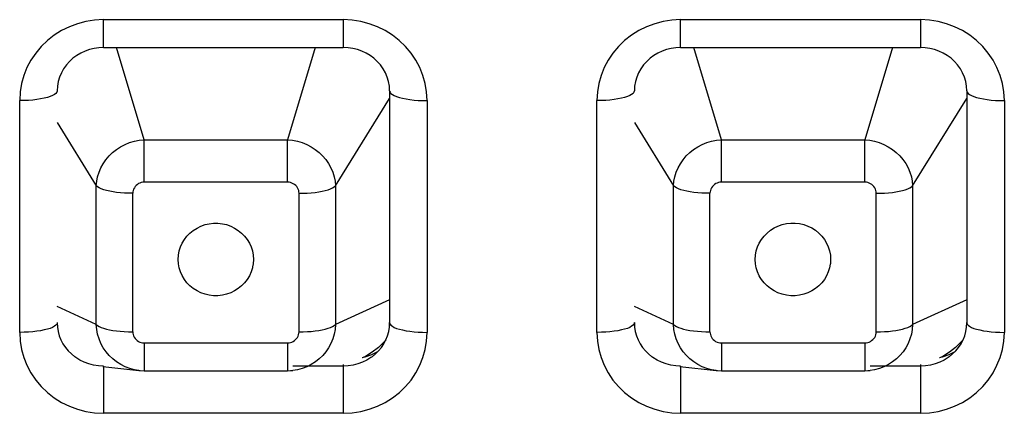
# Model space of a CAD drawing. Units: millimetres. Extents: x 22357 to 26880, y -32780 to -31514.
# Drawn here: x 23475 to 23488, y -31844 to -31838 of the extents above; entities that cross this region are included whole.
import ezdxf

# ---------------------------------------------------------------- set-up
doc = ezdxf.new("R2010")
doc.units = ezdxf.units.MM
doc.layers.add('56081_00_04_BL24', color=7, linetype='Continuous')

msp = doc.modelspace()

# ---------------------------------------------------------------- linework, layer by layer
at = {"layer": '56081_00_04_BL24', "color": 7, "linetype": 'Continuous'}
for p, q in [((23475.549, -31838.323), (23475.44, -31838.363)), ((23475.66, -31838.294), (23475.549, -31838.323)), ((23475.776, -31838.276), (23475.66, -31838.294)), ((23475.895, -31838.269), (23475.776, -31838.276)), ((23475.895, -31838.269), (23479.095, -31838.269)), ((23475.895, -31838.64), (23475.895, -31838.269)), ((23479.095, -31838.269), (23479.095, -31838.64)), ((23479.214, -31838.276), (23479.095, -31838.269)), ((23479.33, -31838.294), (23479.214, -31838.276)), ((23479.441, -31838.323), (23479.33, -31838.294)), ((23479.55, -31838.363), (23479.441, -31838.323)), ((23483.249, -31838.323), (23483.14, -31838.363)), ((23483.36, -31838.294), (23483.249, -31838.323)), ((23483.476, -31838.276), (23483.36, -31838.294)), ((23483.595, -31838.269), (23483.476, -31838.276)), ((23483.595, -31838.269), (23486.795, -31838.269)), ((23483.595, -31838.64), (23483.595, -31838.269)), ((23486.795, -31838.269), (23486.795, -31838.64)), ((23486.914, -31838.276), (23486.795, -31838.269)), ((23487.03, -31838.294), (23486.914, -31838.276)), ((23487.141, -31838.323), (23487.03, -31838.294)), ((23487.25, -31838.363), (23487.141, -31838.323)), ((23475.335, -31838.415), (23475.238, -31838.476)), ((23475.44, -31838.363), (23475.335, -31838.415)), ((23479.655, -31838.415), (23479.55, -31838.363)), ((23479.752, -31838.476), (23479.655, -31838.415)), ((23483.035, -31838.415), (23482.938, -31838.476)), ((23483.14, -31838.363), (23483.035, -31838.415)), ((23487.355, -31838.415), (23487.25, -31838.363)), ((23487.452, -31838.476), (23487.355, -31838.415)), ((23475.148, -31838.547), (23475.065, -31838.627)), ((23475.238, -31838.476), (23475.148, -31838.547)), ((23479.842, -31838.547), (23479.752, -31838.476)), ((23479.925, -31838.627), (23479.842, -31838.547)), ((23482.848, -31838.547), (23482.765, -31838.627)), ((23482.938, -31838.476), (23482.848, -31838.547)), ((23487.542, -31838.547), (23487.452, -31838.476)), ((23487.625, -31838.627), (23487.542, -31838.547)), ((23474.991, -31838.714), (23474.928, -31838.808)), ((23475.065, -31838.627), (23474.991, -31838.714)), ((23475.592, -31838.715), (23475.538, -31838.747)), ((23475.649, -31838.688), (23475.592, -31838.715)), ((23475.708, -31838.667), (23475.649, -31838.688)), ((23475.77, -31838.652), (23475.708, -31838.667)), ((23475.832, -31838.643), (23475.77, -31838.652)), ((23475.895, -31838.64), (23475.832, -31838.643)), ((23475.895, -31838.64), (23479.095, -31838.64)), ((23476.438, -31839.87), (23476.069, -31838.64)), ((23478.721, -31838.64), (23478.352, -31839.87)), ((23479.158, -31838.643), (23479.095, -31838.64)), ((23479.221, -31838.652), (23479.158, -31838.643)), ((23479.282, -31838.667), (23479.221, -31838.652)), ((23479.341, -31838.688), (23479.282, -31838.667)), ((23479.398, -31838.715), (23479.341, -31838.688)), ((23479.452, -31838.747), (23479.398, -31838.715)), ((23479.999, -31838.714), (23479.925, -31838.627)), ((23480.062, -31838.808), (23479.999, -31838.714)), ((23482.691, -31838.714), (23482.628, -31838.808)), ((23482.765, -31838.627), (23482.691, -31838.714)), ((23483.292, -31838.715), (23483.238, -31838.747)), ((23483.349, -31838.688), (23483.292, -31838.715)), ((23483.408, -31838.667), (23483.349, -31838.688)), ((23483.47, -31838.652), (23483.408, -31838.667)), ((23483.532, -31838.643), (23483.47, -31838.652)), ((23483.595, -31838.64), (23483.532, -31838.643)), ((23483.595, -31838.64), (23486.795, -31838.64)), ((23484.138, -31839.87), (23483.769, -31838.64)), ((23486.421, -31838.64), (23486.052, -31839.87)), ((23486.858, -31838.643), (23486.795, -31838.64)), ((23486.921, -31838.652), (23486.858, -31838.643)), ((23486.982, -31838.667), (23486.921, -31838.652)), ((23487.041, -31838.688), (23486.982, -31838.667)), ((23487.098, -31838.715), (23487.041, -31838.688)), ((23487.152, -31838.747), (23487.098, -31838.715)), ((23487.699, -31838.714), (23487.625, -31838.627)), ((23487.762, -31838.808), (23487.699, -31838.714)), ((23474.928, -31838.808), (23474.875, -31838.909)), ((23475.442, -31838.826), (23475.4, -31838.873)), ((23475.488, -31838.784), (23475.442, -31838.826)), ((23475.538, -31838.747), (23475.488, -31838.784)), ((23479.502, -31838.784), (23479.452, -31838.747)), ((23479.548, -31838.826), (23479.502, -31838.784)), ((23479.59, -31838.873), (23479.548, -31838.826)), ((23480.115, -31838.909), (23480.062, -31838.808)), ((23482.628, -31838.808), (23482.575, -31838.909)), ((23483.142, -31838.826), (23483.1, -31838.873)), ((23483.188, -31838.784), (23483.142, -31838.826)), ((23483.238, -31838.747), (23483.188, -31838.784)), ((23487.202, -31838.784), (23487.152, -31838.747)), ((23487.248, -31838.826), (23487.202, -31838.784)), ((23487.29, -31838.873), (23487.248, -31838.826)), ((23487.815, -31838.909), (23487.762, -31838.808)), ((23474.875, -31838.909), (23474.833, -31839.014)), ((23475.334, -31838.978), (23475.31, -31839.036)), ((23475.364, -31838.924), (23475.334, -31838.978)), ((23475.4, -31838.873), (23475.364, -31838.924)), ((23479.626, -31838.924), (23479.59, -31838.873)), ((23479.656, -31838.978), (23479.626, -31838.924)), ((23479.681, -31839.036), (23479.656, -31838.978)), ((23480.157, -31839.014), (23480.115, -31838.909)), ((23482.575, -31838.909), (23482.533, -31839.014)), ((23483.034, -31838.978), (23483.01, -31839.036)), ((23483.064, -31838.924), (23483.034, -31838.978)), ((23483.1, -31838.873), (23483.064, -31838.924)), ((23487.326, -31838.924), (23487.29, -31838.873)), ((23487.356, -31838.978), (23487.326, -31838.924)), ((23487.381, -31839.036), (23487.356, -31838.978)), ((23487.857, -31839.014), (23487.815, -31838.909)), ((23474.803, -31839.122), (23474.784, -31839.233)), ((23474.833, -31839.014), (23474.803, -31839.122)), ((23475.292, -31839.095), (23475.281, -31839.157)), ((23475.31, -31839.036), (23475.292, -31839.095)), ((23479.698, -31839.095), (23479.681, -31839.036)), ((23479.709, -31839.157), (23479.698, -31839.095)), ((23480.187, -31839.122), (23480.157, -31839.014)), ((23480.206, -31839.233), (23480.187, -31839.122)), ((23482.503, -31839.122), (23482.484, -31839.233)), ((23482.533, -31839.014), (23482.503, -31839.122)), ((23482.992, -31839.095), (23482.981, -31839.157)), ((23483.01, -31839.036), (23482.992, -31839.095)), ((23487.398, -31839.095), (23487.381, -31839.036)), ((23487.409, -31839.157), (23487.398, -31839.095)), ((23487.887, -31839.122), (23487.857, -31839.014)), ((23487.906, -31839.233), (23487.887, -31839.122)), ((23474.784, -31839.233), (23474.778, -31839.349)), ((23475.26, -31839.253), (23475.241, -31839.268)), ((23475.272, -31839.238), (23475.26, -31839.253)), ((23475.277, -31839.223), (23475.272, -31839.238)), ((23475.278, -31839.219), (23475.277, -31839.223)), ((23475.281, -31839.157), (23475.278, -31839.219)), ((23479.713, -31839.219), (23479.709, -31839.157)), ((23479.713, -31839.219), (23479.713, -31842.31)), ((23479.713, -31839.219), (23479.713, -31839.223)), ((23479.713, -31839.223), (23479.718, -31839.238)), ((23479.718, -31839.238), (23479.73, -31839.253)), ((23479.73, -31839.253), (23479.749, -31839.268)), ((23480.213, -31839.349), (23480.206, -31839.233)), ((23482.484, -31839.233), (23482.478, -31839.349)), ((23482.96, -31839.253), (23482.941, -31839.268)), ((23482.972, -31839.238), (23482.96, -31839.253)), ((23482.977, -31839.223), (23482.972, -31839.238)), ((23482.978, -31839.219), (23482.977, -31839.223)), ((23482.981, -31839.157), (23482.978, -31839.219)), ((23487.413, -31839.219), (23487.409, -31839.157)), ((23487.413, -31839.219), (23487.413, -31842.31)), ((23487.413, -31839.219), (23487.413, -31839.223)), ((23487.413, -31839.223), (23487.418, -31839.238)), ((23487.418, -31839.238), (23487.43, -31839.253)), ((23487.43, -31839.253), (23487.449, -31839.268)), ((23487.913, -31839.349), (23487.906, -31839.233)), ((23474.837, -31839.348), (23474.778, -31839.349)), ((23474.778, -31842.44), (23474.778, -31839.349)), ((23474.895, -31839.345), (23474.837, -31839.348)), ((23474.952, -31839.341), (23474.895, -31839.345)), ((23475.006, -31839.334), (23474.952, -31839.341)), ((23475.057, -31839.327), (23475.006, -31839.334)), ((23475.104, -31839.317), (23475.057, -31839.327)), ((23475.147, -31839.307), (23475.104, -31839.317)), ((23475.184, -31839.295), (23475.147, -31839.307)), ((23475.216, -31839.282), (23475.184, -31839.295)), ((23475.241, -31839.268), (23475.216, -31839.282)), ((23478.99, -31840.486), (23479.713, -31839.319)), ((23479.749, -31839.268), (23479.774, -31839.282)), ((23479.774, -31839.282), (23479.806, -31839.295)), ((23479.806, -31839.295), (23479.843, -31839.307)), ((23479.843, -31839.307), (23479.886, -31839.317)), ((23479.886, -31839.317), (23479.933, -31839.327)), ((23479.933, -31839.327), (23479.984, -31839.334)), ((23479.984, -31839.334), (23480.038, -31839.341)), ((23480.038, -31839.341), (23480.095, -31839.345)), ((23480.095, -31839.345), (23480.153, -31839.348)), ((23480.153, -31839.348), (23480.213, -31839.349)), ((23480.213, -31839.349), (23480.213, -31842.44)), ((23482.537, -31839.348), (23482.478, -31839.349)), ((23482.478, -31842.44), (23482.478, -31839.349)), ((23482.595, -31839.345), (23482.537, -31839.348)), ((23482.652, -31839.341), (23482.595, -31839.345)), ((23482.706, -31839.334), (23482.652, -31839.341)), ((23482.757, -31839.327), (23482.706, -31839.334)), ((23482.804, -31839.317), (23482.757, -31839.327)), ((23482.847, -31839.307), (23482.804, -31839.317)), ((23482.884, -31839.295), (23482.847, -31839.307)), ((23482.916, -31839.282), (23482.884, -31839.295)), ((23482.941, -31839.268), (23482.916, -31839.282)), ((23486.69, -31840.486), (23487.413, -31839.319)), ((23487.449, -31839.268), (23487.474, -31839.282)), ((23487.474, -31839.282), (23487.506, -31839.295)), ((23487.506, -31839.295), (23487.543, -31839.307)), ((23487.543, -31839.307), (23487.586, -31839.317)), ((23487.586, -31839.317), (23487.633, -31839.327)), ((23487.633, -31839.327), (23487.684, -31839.334)), ((23487.684, -31839.334), (23487.738, -31839.341)), ((23487.738, -31839.341), (23487.795, -31839.345)), ((23487.795, -31839.345), (23487.853, -31839.348)), ((23487.853, -31839.348), (23487.913, -31839.349)), ((23487.913, -31839.349), (23487.913, -31842.44)), ((23475.278, -31839.642), (23475.8, -31840.486)), ((23482.978, -31839.642), (23483.5, -31840.486)), ((23476.183, -31839.934), (23476.244, -31839.909)), ((23476.244, -31839.909), (23476.308, -31839.89)), ((23476.308, -31839.89), (23476.373, -31839.877)), ((23476.373, -31839.877), (23476.438, -31839.87)), ((23476.438, -31839.87), (23478.352, -31839.87)), ((23476.438, -31840.437), (23476.438, -31839.87)), ((23478.352, -31840.437), (23478.352, -31839.87)), ((23478.352, -31839.87), (23478.417, -31839.877)), ((23478.417, -31839.877), (23478.482, -31839.89)), ((23478.482, -31839.89), (23478.545, -31839.909)), ((23478.545, -31839.909), (23478.607, -31839.934)), ((23483.883, -31839.934), (23483.944, -31839.909)), ((23483.944, -31839.909), (23484.008, -31839.89)), ((23484.008, -31839.89), (23484.073, -31839.877)), ((23484.073, -31839.877), (23484.138, -31839.87)), ((23484.138, -31839.87), (23486.052, -31839.87)), ((23484.138, -31840.437), (23484.138, -31839.87)), ((23486.052, -31840.437), (23486.052, -31839.87)), ((23486.052, -31839.87), (23486.117, -31839.877)), ((23486.117, -31839.877), (23486.182, -31839.89)), ((23486.182, -31839.89), (23486.245, -31839.909)), ((23486.245, -31839.909), (23486.307, -31839.934)), ((23476.017, -31840.042), (23476.068, -31840.001)), ((23476.068, -31840.001), (23476.124, -31839.965)), ((23476.124, -31839.965), (23476.183, -31839.934)), ((23478.607, -31839.934), (23478.665, -31839.964)), ((23478.665, -31839.964), (23478.721, -31840)), ((23478.721, -31840), (23478.772, -31840.041)), ((23478.772, -31840.041), (23478.819, -31840.087)), ((23483.717, -31840.042), (23483.768, -31840.001)), ((23483.768, -31840.001), (23483.824, -31839.965)), ((23483.824, -31839.965), (23483.883, -31839.934)), ((23486.307, -31839.934), (23486.365, -31839.964)), ((23486.365, -31839.964), (23486.421, -31840)), ((23486.421, -31840), (23486.472, -31840.041)), ((23486.472, -31840.041), (23486.519, -31840.087)), ((23475.891, -31840.19), (23475.928, -31840.137)), ((23475.928, -31840.137), (23475.97, -31840.087)), ((23475.97, -31840.087), (23476.017, -31840.042)), ((23478.819, -31840.087), (23478.861, -31840.136)), ((23478.861, -31840.136), (23478.898, -31840.189)), ((23483.591, -31840.19), (23483.628, -31840.137)), ((23483.628, -31840.137), (23483.67, -31840.087)), ((23483.67, -31840.087), (23483.717, -31840.042)), ((23486.519, -31840.087), (23486.561, -31840.136)), ((23486.561, -31840.136), (23486.598, -31840.189)), ((23475.817, -31840.364), (23475.836, -31840.304)), ((23475.836, -31840.304), (23475.86, -31840.246)), ((23475.86, -31840.246), (23475.891, -31840.19)), ((23478.898, -31840.189), (23478.929, -31840.245)), ((23478.929, -31840.245), (23478.954, -31840.303)), ((23478.954, -31840.303), (23478.973, -31840.364)), ((23483.517, -31840.364), (23483.536, -31840.304)), ((23483.536, -31840.304), (23483.56, -31840.246)), ((23483.56, -31840.246), (23483.591, -31840.19)), ((23486.598, -31840.189), (23486.629, -31840.245)), ((23486.629, -31840.245), (23486.654, -31840.303)), ((23486.654, -31840.303), (23486.673, -31840.364)), ((23475.8, -31840.486), (23475.806, -31840.425)), ((23475.806, -31840.425), (23475.817, -31840.364)), ((23478.973, -31840.364), (23478.985, -31840.425)), ((23478.985, -31840.425), (23478.99, -31840.486)), ((23483.5, -31840.486), (23483.506, -31840.425)), ((23483.506, -31840.425), (23483.517, -31840.364)), ((23486.673, -31840.364), (23486.685, -31840.425)), ((23486.685, -31840.425), (23486.69, -31840.486)), ((23475.8, -31842.335), (23475.8, -31840.486)), ((23475.817, -31840.5), (23475.8, -31840.486)), ((23475.839, -31840.513), (23475.817, -31840.5)), ((23475.866, -31840.526), (23475.839, -31840.513)), ((23475.899, -31840.537), (23475.866, -31840.526)), ((23475.936, -31840.548), (23475.899, -31840.537)), ((23475.978, -31840.557), (23475.936, -31840.548)), ((23476.023, -31840.565), (23475.978, -31840.557)), ((23476.071, -31840.572), (23476.023, -31840.565)), ((23476.287, -31840.565), (23476.285, -31840.584)), ((23476.291, -31840.546), (23476.287, -31840.565)), ((23476.297, -31840.528), (23476.291, -31840.546)), ((23476.307, -31840.511), (23476.297, -31840.528)), ((23476.318, -31840.494), (23476.307, -31840.511)), ((23476.332, -31840.48), (23476.318, -31840.494)), ((23476.347, -31840.467), (23476.332, -31840.48)), ((23476.364, -31840.456), (23476.347, -31840.467)), ((23476.382, -31840.448), (23476.364, -31840.456)), ((23476.4, -31840.442), (23476.382, -31840.448)), ((23476.419, -31840.438), (23476.4, -31840.442)), ((23476.438, -31840.437), (23476.419, -31840.438)), ((23478.352, -31840.437), (23476.438, -31840.437)), ((23478.372, -31840.438), (23478.352, -31840.437)), ((23478.391, -31840.442), (23478.372, -31840.438)), ((23478.41, -31840.448), (23478.391, -31840.442)), ((23478.428, -31840.457), (23478.41, -31840.448)), ((23478.445, -31840.468), (23478.428, -31840.457)), ((23478.46, -31840.481), (23478.445, -31840.468)), ((23478.473, -31840.496), (23478.46, -31840.481)), ((23478.485, -31840.513), (23478.473, -31840.496)), ((23478.493, -31840.53), (23478.485, -31840.513)), ((23478.5, -31840.548), (23478.493, -31840.53)), ((23478.503, -31840.566), (23478.5, -31840.548)), ((23478.505, -31840.584), (23478.503, -31840.566)), ((23478.719, -31840.572), (23478.767, -31840.565)), ((23478.767, -31840.565), (23478.812, -31840.557)), ((23478.812, -31840.557), (23478.854, -31840.548)), ((23478.854, -31840.548), (23478.891, -31840.537)), ((23478.891, -31840.537), (23478.924, -31840.525)), ((23478.924, -31840.525), (23478.951, -31840.513)), ((23478.951, -31840.513), (23478.973, -31840.5)), ((23478.973, -31840.5), (23478.99, -31840.486)), ((23478.99, -31840.486), (23478.99, -31842.335)), ((23483.5, -31842.335), (23483.5, -31840.486)), ((23483.517, -31840.5), (23483.5, -31840.486)), ((23483.539, -31840.513), (23483.517, -31840.5)), ((23483.566, -31840.526), (23483.539, -31840.513)), ((23483.599, -31840.537), (23483.566, -31840.526)), ((23483.636, -31840.548), (23483.599, -31840.537)), ((23483.678, -31840.557), (23483.636, -31840.548)), ((23483.723, -31840.565), (23483.678, -31840.557)), ((23483.771, -31840.572), (23483.723, -31840.565)), ((23483.987, -31840.565), (23483.985, -31840.584)), ((23483.991, -31840.546), (23483.987, -31840.565)), ((23483.997, -31840.528), (23483.991, -31840.546)), ((23484.007, -31840.511), (23483.997, -31840.528)), ((23484.018, -31840.494), (23484.007, -31840.511)), ((23484.032, -31840.48), (23484.018, -31840.494)), ((23484.047, -31840.467), (23484.032, -31840.48)), ((23484.064, -31840.456), (23484.047, -31840.467)), ((23484.082, -31840.448), (23484.064, -31840.456)), ((23484.1, -31840.442), (23484.082, -31840.448)), ((23484.119, -31840.438), (23484.1, -31840.442)), ((23484.138, -31840.437), (23484.119, -31840.438)), ((23486.052, -31840.437), (23484.138, -31840.437)), ((23486.072, -31840.438), (23486.052, -31840.437)), ((23486.091, -31840.442), (23486.072, -31840.438)), ((23486.11, -31840.448), (23486.091, -31840.442)), ((23486.128, -31840.457), (23486.11, -31840.448)), ((23486.145, -31840.468), (23486.128, -31840.457)), ((23486.16, -31840.481), (23486.145, -31840.468)), ((23486.173, -31840.496), (23486.16, -31840.481)), ((23486.185, -31840.513), (23486.173, -31840.496)), ((23486.193, -31840.53), (23486.185, -31840.513)), ((23486.2, -31840.548), (23486.193, -31840.53)), ((23486.203, -31840.566), (23486.2, -31840.548)), ((23486.205, -31840.584), (23486.203, -31840.566)), ((23486.419, -31840.572), (23486.467, -31840.565)), ((23486.467, -31840.565), (23486.512, -31840.557)), ((23486.512, -31840.557), (23486.554, -31840.548)), ((23486.554, -31840.548), (23486.591, -31840.537)), ((23486.591, -31840.537), (23486.624, -31840.525)), ((23486.624, -31840.525), (23486.651, -31840.513)), ((23486.651, -31840.513), (23486.673, -31840.5)), ((23486.673, -31840.5), (23486.69, -31840.486)), ((23486.69, -31840.486), (23486.69, -31842.335)), ((23476.122, -31840.577), (23476.071, -31840.572)), ((23476.176, -31840.581), (23476.122, -31840.577)), ((23476.23, -31840.584), (23476.176, -31840.581)), ((23476.285, -31840.584), (23476.23, -31840.584)), ((23476.285, -31842.433), (23476.285, -31840.584)), ((23478.505, -31842.433), (23478.505, -31840.584)), ((23478.505, -31840.584), (23478.56, -31840.584)), ((23478.56, -31840.584), (23478.614, -31840.581)), ((23478.614, -31840.581), (23478.667, -31840.577)), ((23478.667, -31840.577), (23478.719, -31840.572)), ((23483.822, -31840.577), (23483.771, -31840.572)), ((23483.876, -31840.581), (23483.822, -31840.577)), ((23483.93, -31840.584), (23483.876, -31840.581)), ((23483.985, -31840.584), (23483.93, -31840.584)), ((23483.985, -31842.433), (23483.985, -31840.584)), ((23486.205, -31842.433), (23486.205, -31840.584)), ((23486.205, -31840.584), (23486.26, -31840.584)), ((23486.26, -31840.584), (23486.314, -31840.581)), ((23486.314, -31840.581), (23486.367, -31840.577)), ((23486.367, -31840.577), (23486.419, -31840.572)), ((23477.049, -31841.115), (23477.094, -31841.079)), ((23477.094, -31841.079), (23477.143, -31841.048)), ((23477.143, -31841.048), (23477.194, -31841.023)), ((23477.194, -31841.023), (23477.25, -31841.003)), ((23477.25, -31841.003), (23477.306, -31840.99)), ((23477.306, -31840.99), (23477.364, -31840.984)), ((23477.364, -31840.984), (23477.423, -31840.984)), ((23477.423, -31840.984), (23477.481, -31840.99)), ((23477.481, -31840.99), (23477.537, -31841.003)), ((23477.537, -31841.003), (23477.593, -31841.023)), ((23477.593, -31841.023), (23477.644, -31841.048)), ((23477.644, -31841.048), (23477.693, -31841.079)), ((23477.693, -31841.079), (23477.738, -31841.115)), ((23484.747, -31841.115), (23484.792, -31841.078)), ((23484.792, -31841.078), (23484.841, -31841.047)), ((23484.841, -31841.047), (23484.893, -31841.022)), ((23484.893, -31841.022), (23484.949, -31841.002)), ((23484.949, -31841.002), (23485.005, -31840.989)), ((23485.005, -31840.989), (23485.063, -31840.983)), ((23485.063, -31840.983), (23485.122, -31840.983)), ((23485.122, -31840.983), (23485.18, -31840.989)), ((23485.18, -31840.989), (23485.237, -31841.002)), ((23485.237, -31841.002), (23485.292, -31841.022)), ((23485.292, -31841.022), (23485.344, -31841.047)), ((23485.344, -31841.047), (23485.393, -31841.078)), ((23485.393, -31841.078), (23485.438, -31841.115)), ((23476.945, -31841.25), (23476.974, -31841.201)), ((23476.974, -31841.201), (23477.009, -31841.156)), ((23477.009, -31841.156), (23477.049, -31841.115)), ((23477.738, -31841.115), (23477.778, -31841.156)), ((23477.778, -31841.156), (23477.813, -31841.201)), ((23477.813, -31841.201), (23477.842, -31841.25)), ((23484.643, -31841.25), (23484.673, -31841.201)), ((23484.673, -31841.201), (23484.707, -31841.155)), ((23484.707, -31841.155), (23484.747, -31841.115)), ((23485.438, -31841.115), (23485.478, -31841.155)), ((23485.478, -31841.155), (23485.513, -31841.2)), ((23485.513, -31841.2), (23485.542, -31841.25)), ((23476.895, -31841.41), (23476.906, -31841.354)), ((23476.906, -31841.354), (23476.922, -31841.301)), ((23476.922, -31841.301), (23476.945, -31841.25)), ((23477.842, -31841.25), (23477.865, -31841.301)), ((23477.865, -31841.301), (23477.882, -31841.354)), ((23477.882, -31841.354), (23477.892, -31841.41)), ((23484.594, -31841.41), (23484.604, -31841.354)), ((23484.604, -31841.354), (23484.62, -31841.301)), ((23484.62, -31841.301), (23484.643, -31841.25)), ((23485.542, -31841.25), (23485.565, -31841.301)), ((23485.565, -31841.301), (23485.582, -31841.354)), ((23485.582, -31841.354), (23485.592, -31841.41)), ((23476.892, -31841.467), (23476.895, -31841.41)), ((23476.895, -31841.525), (23476.892, -31841.467)), ((23477.892, -31841.41), (23477.895, -31841.467)), ((23477.895, -31841.467), (23477.892, -31841.525)), ((23484.59, -31841.467), (23484.594, -31841.41)), ((23484.594, -31841.525), (23484.59, -31841.467)), ((23485.592, -31841.41), (23485.596, -31841.467)), ((23485.596, -31841.467), (23485.592, -31841.525)), ((23476.906, -31841.58), (23476.895, -31841.525)), ((23476.922, -31841.633), (23476.906, -31841.58)), ((23477.882, -31841.58), (23477.865, -31841.633)), ((23477.885, -31841.564), (23477.882, -31841.58)), ((23477.892, -31841.525), (23477.885, -31841.564)), ((23484.604, -31841.58), (23484.594, -31841.525)), ((23484.62, -31841.633), (23484.604, -31841.58)), ((23485.582, -31841.58), (23485.565, -31841.633)), ((23485.591, -31841.532), (23485.582, -31841.58)), ((23485.592, -31841.525), (23485.591, -31841.532)), ((23476.944, -31841.682), (23476.922, -31841.633)), ((23476.974, -31841.733), (23476.944, -31841.682)), ((23477.009, -31841.778), (23476.974, -31841.733)), ((23477.813, -31841.733), (23477.778, -31841.778)), ((23477.842, -31841.684), (23477.813, -31841.733)), ((23477.865, -31841.633), (23477.842, -31841.684)), ((23484.643, -31841.684), (23484.62, -31841.633)), ((23484.657, -31841.708), (23484.643, -31841.684)), ((23484.673, -31841.734), (23484.657, -31841.708)), ((23484.707, -31841.779), (23484.673, -31841.734)), ((23485.513, -31841.734), (23485.478, -31841.779)), ((23485.542, -31841.684), (23485.513, -31841.734)), ((23485.565, -31841.633), (23485.542, -31841.684)), ((23477.049, -31841.819), (23477.009, -31841.778)), ((23477.094, -31841.856), (23477.049, -31841.819)), ((23477.143, -31841.887), (23477.094, -31841.856)), ((23477.693, -31841.856), (23477.644, -31841.887)), ((23477.738, -31841.819), (23477.693, -31841.856)), ((23477.778, -31841.778), (23477.738, -31841.819)), ((23484.747, -31841.82), (23484.707, -31841.779)), ((23484.792, -31841.856), (23484.747, -31841.82)), ((23484.841, -31841.887), (23484.792, -31841.856)), ((23485.393, -31841.856), (23485.344, -31841.887)), ((23485.438, -31841.82), (23485.393, -31841.856)), ((23485.478, -31841.779), (23485.438, -31841.82)), ((23477.194, -31841.912), (23477.143, -31841.887)), ((23477.25, -31841.931), (23477.194, -31841.912)), ((23477.306, -31841.944), (23477.25, -31841.931)), ((23477.364, -31841.951), (23477.306, -31841.944)), ((23477.423, -31841.951), (23477.364, -31841.951)), ((23477.481, -31841.944), (23477.423, -31841.951)), ((23477.537, -31841.931), (23477.481, -31841.944)), ((23477.593, -31841.912), (23477.537, -31841.931)), ((23477.644, -31841.887), (23477.593, -31841.912)), ((23479.713, -31842.005), (23478.99, -31842.335)), ((23484.893, -31841.912), (23484.841, -31841.887)), ((23484.949, -31841.932), (23484.893, -31841.912)), ((23485.005, -31841.945), (23484.949, -31841.932)), ((23485.063, -31841.951), (23485.005, -31841.945)), ((23485.122, -31841.951), (23485.063, -31841.951)), ((23485.18, -31841.945), (23485.122, -31841.951)), ((23485.237, -31841.932), (23485.18, -31841.945)), ((23485.292, -31841.912), (23485.237, -31841.932)), ((23485.344, -31841.887), (23485.292, -31841.912)), ((23487.413, -31842.005), (23486.69, -31842.335)), ((23475.8, -31842.335), (23475.278, -31842.096)), ((23483.5, -31842.335), (23482.978, -31842.096)), ((23475.147, -31842.398), (23475.104, -31842.408)), ((23475.184, -31842.386), (23475.147, -31842.398)), ((23475.216, -31842.373), (23475.184, -31842.386)), ((23475.241, -31842.359), (23475.216, -31842.373)), ((23475.26, -31842.344), (23475.241, -31842.359)), ((23475.272, -31842.329), (23475.26, -31842.344)), ((23475.277, -31842.314), (23475.272, -31842.329)), ((23475.278, -31842.31), (23475.277, -31842.314)), ((23475.278, -31842.31), (23475.281, -31842.37)), ((23475.281, -31842.37), (23475.29, -31842.428)), ((23475.8, -31842.335), (23475.817, -31842.348)), ((23475.806, -31842.4), (23475.8, -31842.335)), ((23475.817, -31842.464), (23475.806, -31842.4)), ((23475.817, -31842.348), (23475.838, -31842.361)), ((23475.838, -31842.361), (23475.865, -31842.374)), ((23475.865, -31842.374), (23475.897, -31842.385)), ((23475.897, -31842.385), (23475.934, -31842.395)), ((23475.934, -31842.395), (23475.974, -31842.405)), ((23475.974, -31842.405), (23476.019, -31842.413)), ((23478.767, -31842.413), (23478.812, -31842.405)), ((23478.812, -31842.405), (23478.854, -31842.396)), ((23478.854, -31842.396), (23478.891, -31842.385)), ((23478.891, -31842.385), (23478.924, -31842.374)), ((23478.924, -31842.374), (23478.951, -31842.362)), ((23478.951, -31842.362), (23478.973, -31842.348)), ((23478.973, -31842.348), (23478.99, -31842.335)), ((23478.985, -31842.4), (23478.973, -31842.464)), ((23478.99, -31842.335), (23478.985, -31842.4)), ((23479.7, -31842.428), (23479.709, -31842.37)), ((23479.709, -31842.37), (23479.713, -31842.31)), ((23479.713, -31842.31), (23479.713, -31842.314)), ((23479.713, -31842.314), (23479.718, -31842.329)), ((23479.718, -31842.329), (23479.73, -31842.344)), ((23479.73, -31842.344), (23479.749, -31842.359)), ((23479.749, -31842.359), (23479.774, -31842.373)), ((23479.774, -31842.373), (23479.806, -31842.386)), ((23479.806, -31842.386), (23479.843, -31842.398)), ((23479.843, -31842.398), (23479.886, -31842.408)), ((23482.847, -31842.398), (23482.804, -31842.408)), ((23482.884, -31842.386), (23482.847, -31842.398)), ((23482.916, -31842.373), (23482.884, -31842.386)), ((23482.941, -31842.359), (23482.916, -31842.373)), ((23482.96, -31842.344), (23482.941, -31842.359)), ((23482.972, -31842.329), (23482.96, -31842.344)), ((23482.977, -31842.314), (23482.972, -31842.329)), ((23482.978, -31842.31), (23482.977, -31842.314)), ((23482.978, -31842.31), (23482.981, -31842.37)), ((23482.981, -31842.37), (23482.99, -31842.428)), ((23483.5, -31842.335), (23483.517, -31842.348)), ((23483.506, -31842.4), (23483.5, -31842.335)), ((23483.517, -31842.464), (23483.506, -31842.4)), ((23483.517, -31842.348), (23483.538, -31842.361)), ((23483.538, -31842.361), (23483.565, -31842.374)), ((23483.565, -31842.374), (23483.597, -31842.385)), ((23483.597, -31842.385), (23483.634, -31842.395)), ((23483.634, -31842.395), (23483.674, -31842.405)), ((23483.674, -31842.405), (23483.719, -31842.413)), ((23486.467, -31842.413), (23486.512, -31842.405)), ((23486.512, -31842.405), (23486.554, -31842.396)), ((23486.554, -31842.396), (23486.591, -31842.385)), ((23486.591, -31842.385), (23486.624, -31842.374)), ((23486.624, -31842.374), (23486.651, -31842.362)), ((23486.651, -31842.362), (23486.673, -31842.348)), ((23486.673, -31842.348), (23486.69, -31842.335)), ((23486.685, -31842.4), (23486.673, -31842.464)), ((23486.69, -31842.335), (23486.685, -31842.4)), ((23487.4, -31842.428), (23487.409, -31842.37)), ((23487.409, -31842.37), (23487.413, -31842.31)), ((23487.413, -31842.31), (23487.413, -31842.314)), ((23487.413, -31842.314), (23487.418, -31842.329)), ((23487.418, -31842.329), (23487.43, -31842.344)), ((23487.43, -31842.344), (23487.449, -31842.359)), ((23487.449, -31842.359), (23487.474, -31842.373)), ((23487.474, -31842.373), (23487.506, -31842.386)), ((23487.506, -31842.386), (23487.543, -31842.398)), ((23487.543, -31842.398), (23487.586, -31842.408)), ((23474.837, -31842.439), (23474.778, -31842.44)), ((23474.778, -31842.44), (23474.784, -31842.555)), ((23474.895, -31842.436), (23474.837, -31842.439)), ((23474.952, -31842.432), (23474.895, -31842.436)), ((23475.006, -31842.425), (23474.952, -31842.432)), ((23475.057, -31842.418), (23475.006, -31842.425)), ((23475.104, -31842.408), (23475.057, -31842.418)), ((23475.29, -31842.428), (23475.306, -31842.484)), ((23475.306, -31842.484), (23475.328, -31842.539)), ((23475.836, -31842.527), (23475.817, -31842.464)), ((23475.861, -31842.587), (23475.836, -31842.527)), ((23476.019, -31842.413), (23476.068, -31842.42)), ((23476.068, -31842.42), (23476.119, -31842.425)), ((23476.119, -31842.425), (23476.173, -31842.429)), ((23476.173, -31842.429), (23476.229, -31842.432)), ((23476.229, -31842.432), (23476.285, -31842.433)), ((23476.285, -31842.433), (23476.287, -31842.451)), ((23476.287, -31842.451), (23476.291, -31842.47)), ((23476.291, -31842.47), (23476.297, -31842.487)), ((23476.297, -31842.487), (23476.306, -31842.504)), ((23476.306, -31842.504), (23476.317, -31842.521)), ((23476.317, -31842.521), (23476.33, -31842.536)), ((23476.33, -31842.536), (23476.345, -31842.549)), ((23478.458, -31842.537), (23478.472, -31842.523)), ((23478.472, -31842.523), (23478.484, -31842.506)), ((23478.484, -31842.506), (23478.493, -31842.489)), ((23478.493, -31842.489), (23478.499, -31842.471)), ((23478.499, -31842.471), (23478.503, -31842.452)), ((23478.503, -31842.452), (23478.505, -31842.433)), ((23478.505, -31842.433), (23478.56, -31842.432)), ((23478.56, -31842.432), (23478.615, -31842.43)), ((23478.615, -31842.43), (23478.668, -31842.426)), ((23478.668, -31842.426), (23478.719, -31842.42)), ((23478.719, -31842.42), (23478.767, -31842.413)), ((23478.954, -31842.526), (23478.93, -31842.586)), ((23478.973, -31842.464), (23478.954, -31842.526)), ((23479.662, -31842.539), (23479.684, -31842.484)), ((23479.684, -31842.484), (23479.7, -31842.428)), ((23479.886, -31842.408), (23479.933, -31842.418)), ((23479.933, -31842.418), (23479.984, -31842.425)), ((23479.984, -31842.425), (23480.038, -31842.432)), ((23480.038, -31842.432), (23480.095, -31842.436)), ((23480.095, -31842.436), (23480.153, -31842.439)), ((23480.153, -31842.439), (23480.213, -31842.44)), ((23480.206, -31842.555), (23480.213, -31842.44)), ((23482.537, -31842.439), (23482.478, -31842.44)), ((23482.478, -31842.44), (23482.484, -31842.555)), ((23482.595, -31842.436), (23482.537, -31842.439)), ((23482.652, -31842.432), (23482.595, -31842.436)), ((23482.706, -31842.425), (23482.652, -31842.432)), ((23482.757, -31842.418), (23482.706, -31842.425)), ((23482.804, -31842.408), (23482.757, -31842.418)), ((23482.99, -31842.428), (23483.006, -31842.484)), ((23483.006, -31842.484), (23483.028, -31842.539)), ((23483.536, -31842.527), (23483.517, -31842.464)), ((23483.561, -31842.587), (23483.536, -31842.527)), ((23483.719, -31842.413), (23483.768, -31842.42)), ((23483.768, -31842.42), (23483.819, -31842.425)), ((23483.819, -31842.425), (23483.873, -31842.429)), ((23483.873, -31842.429), (23483.929, -31842.432)), ((23483.929, -31842.432), (23483.985, -31842.433)), ((23483.985, -31842.433), (23483.987, -31842.451)), ((23483.987, -31842.451), (23483.991, -31842.47)), ((23483.991, -31842.47), (23483.997, -31842.487)), ((23483.997, -31842.487), (23484.006, -31842.504)), ((23484.006, -31842.504), (23484.017, -31842.521)), ((23484.017, -31842.521), (23484.03, -31842.536)), ((23484.03, -31842.536), (23484.045, -31842.549)), ((23486.158, -31842.537), (23486.172, -31842.523)), ((23486.172, -31842.523), (23486.184, -31842.506)), ((23486.184, -31842.506), (23486.193, -31842.489)), ((23486.193, -31842.489), (23486.199, -31842.471)), ((23486.199, -31842.471), (23486.203, -31842.452)), ((23486.203, -31842.452), (23486.205, -31842.433)), ((23486.205, -31842.433), (23486.26, -31842.432)), ((23486.26, -31842.432), (23486.315, -31842.43)), ((23486.315, -31842.43), (23486.368, -31842.426)), ((23486.368, -31842.426), (23486.419, -31842.42)), ((23486.419, -31842.42), (23486.467, -31842.413)), ((23486.654, -31842.526), (23486.63, -31842.586)), ((23486.673, -31842.464), (23486.654, -31842.526)), ((23487.362, -31842.539), (23487.384, -31842.484)), ((23487.384, -31842.484), (23487.4, -31842.428)), ((23487.586, -31842.408), (23487.633, -31842.418)), ((23487.633, -31842.418), (23487.684, -31842.425)), ((23487.684, -31842.425), (23487.738, -31842.432)), ((23487.738, -31842.432), (23487.795, -31842.436)), ((23487.795, -31842.436), (23487.853, -31842.439)), ((23487.853, -31842.439), (23487.913, -31842.44)), ((23487.906, -31842.555), (23487.913, -31842.44)), ((23474.784, -31842.555), (23474.803, -31842.667)), ((23474.803, -31842.667), (23474.833, -31842.774)), ((23475.328, -31842.539), (23475.355, -31842.591)), ((23475.355, -31842.591), (23475.388, -31842.64)), ((23475.388, -31842.64), (23475.425, -31842.686)), ((23475.892, -31842.645), (23475.861, -31842.587)), ((23475.929, -31842.699), (23475.892, -31842.645)), ((23476.345, -31842.549), (23476.362, -31842.56)), ((23476.362, -31842.56), (23476.38, -31842.569)), ((23476.38, -31842.569), (23476.399, -31842.575)), ((23476.399, -31842.575), (23476.418, -31842.579)), ((23476.418, -31842.579), (23476.438, -31842.58)), ((23476.438, -31842.58), (23478.352, -31842.58)), ((23476.438, -31842.58), (23476.438, -31842.951)), ((23478.352, -31842.58), (23478.371, -31842.579)), ((23478.352, -31842.58), (23478.352, -31842.951)), ((23478.371, -31842.579), (23478.39, -31842.575)), ((23478.39, -31842.575), (23478.408, -31842.569)), ((23478.408, -31842.569), (23478.426, -31842.561)), ((23478.426, -31842.561), (23478.443, -31842.55)), ((23478.443, -31842.55), (23478.458, -31842.537)), ((23478.899, -31842.644), (23478.862, -31842.698)), ((23478.93, -31842.586), (23478.899, -31842.644)), ((23479.563, -31842.64), (23479.48, -31842.705)), ((23479.639, -31842.567), (23479.563, -31842.64)), ((23479.565, -31842.686), (23479.602, -31842.64)), ((23479.602, -31842.64), (23479.635, -31842.591)), ((23479.635, -31842.591), (23479.662, -31842.539)), ((23479.663, -31842.539), (23479.639, -31842.567)), ((23480.157, -31842.774), (23480.187, -31842.667)), ((23480.187, -31842.667), (23480.206, -31842.555)), ((23482.484, -31842.555), (23482.503, -31842.667)), ((23482.503, -31842.667), (23482.533, -31842.774)), ((23483.028, -31842.539), (23483.055, -31842.591)), ((23483.055, -31842.591), (23483.088, -31842.64)), ((23483.088, -31842.64), (23483.125, -31842.686)), ((23483.592, -31842.645), (23483.561, -31842.587)), ((23483.629, -31842.699), (23483.592, -31842.645)), ((23484.045, -31842.549), (23484.062, -31842.56)), ((23484.062, -31842.56), (23484.08, -31842.569)), ((23484.08, -31842.569), (23484.099, -31842.575)), ((23484.099, -31842.575), (23484.118, -31842.579)), ((23484.118, -31842.579), (23484.138, -31842.58)), ((23484.138, -31842.58), (23486.052, -31842.58)), ((23484.138, -31842.58), (23484.138, -31842.951)), ((23486.052, -31842.58), (23486.071, -31842.579)), ((23486.052, -31842.58), (23486.052, -31842.951)), ((23486.071, -31842.579), (23486.09, -31842.575)), ((23486.09, -31842.575), (23486.108, -31842.569)), ((23486.108, -31842.569), (23486.126, -31842.561)), ((23486.126, -31842.561), (23486.143, -31842.55)), ((23486.143, -31842.55), (23486.158, -31842.537)), ((23486.599, -31842.644), (23486.562, -31842.698)), ((23486.63, -31842.586), (23486.599, -31842.644)), ((23487.263, -31842.64), (23487.18, -31842.705)), ((23487.339, -31842.567), (23487.263, -31842.64)), ((23487.265, -31842.686), (23487.302, -31842.64)), ((23487.302, -31842.64), (23487.335, -31842.591)), ((23487.335, -31842.591), (23487.362, -31842.539)), ((23487.363, -31842.539), (23487.339, -31842.567)), ((23487.857, -31842.774), (23487.887, -31842.667)), ((23487.887, -31842.667), (23487.906, -31842.555)), ((23474.833, -31842.774), (23474.875, -31842.879)), ((23475.425, -31842.686), (23475.467, -31842.728)), ((23475.467, -31842.728), (23475.512, -31842.765)), ((23475.526, -31842.775), (23475.512, -31842.765)), ((23475.581, -31842.809), (23475.526, -31842.775)), ((23475.971, -31842.749), (23475.929, -31842.699)), ((23476.018, -31842.794), (23475.971, -31842.749)), ((23476.069, -31842.834), (23476.018, -31842.794)), ((23478.773, -31842.793), (23478.722, -31842.834)), ((23478.82, -31842.748), (23478.773, -31842.793)), ((23478.862, -31842.698), (23478.82, -31842.748)), ((23479.391, -31842.76), (23479.348, -31842.78)), ((23479.382, -31842.772), (23479.348, -31842.78)), ((23479.472, -31842.738), (23479.382, -31842.772)), ((23479.48, -31842.705), (23479.391, -31842.76)), ((23479.464, -31842.775), (23479.409, -31842.809)), ((23479.478, -31842.765), (23479.464, -31842.775)), ((23479.553, -31842.698), (23479.472, -31842.738)), ((23479.478, -31842.765), (23479.523, -31842.728)), ((23479.523, -31842.728), (23479.565, -31842.686)), ((23480.115, -31842.879), (23480.157, -31842.774)), ((23482.533, -31842.774), (23482.575, -31842.879)), ((23483.125, -31842.686), (23483.167, -31842.728)), ((23483.167, -31842.728), (23483.212, -31842.765)), ((23483.226, -31842.775), (23483.212, -31842.765)), ((23483.281, -31842.809), (23483.226, -31842.775)), ((23483.671, -31842.749), (23483.629, -31842.699)), ((23483.718, -31842.794), (23483.671, -31842.749)), ((23483.769, -31842.834), (23483.718, -31842.794)), ((23486.473, -31842.793), (23486.422, -31842.834)), ((23486.52, -31842.748), (23486.473, -31842.793)), ((23486.562, -31842.698), (23486.52, -31842.748)), ((23487.091, -31842.76), (23487.048, -31842.78)), ((23487.082, -31842.772), (23487.048, -31842.78)), ((23487.172, -31842.738), (23487.082, -31842.772)), ((23487.18, -31842.705), (23487.091, -31842.76)), ((23487.164, -31842.775), (23487.109, -31842.809)), ((23487.178, -31842.765), (23487.164, -31842.775)), ((23487.253, -31842.698), (23487.172, -31842.738)), ((23487.178, -31842.765), (23487.223, -31842.728)), ((23487.223, -31842.728), (23487.265, -31842.686)), ((23487.815, -31842.879), (23487.857, -31842.774)), ((23474.875, -31842.879), (23474.928, -31842.98)), ((23475.639, -31842.838), (23475.581, -31842.809)), ((23475.701, -31842.861), (23475.639, -31842.838)), ((23475.764, -31842.877), (23475.701, -31842.861)), ((23475.829, -31842.887), (23475.764, -31842.877)), ((23475.895, -31842.89), (23475.829, -31842.887)), ((23475.886, -31842.893), (23476.369, -31842.947)), ((23475.895, -31842.89), (23475.895, -31843.519)), ((23476.125, -31842.869), (23476.069, -31842.834)), ((23476.184, -31842.898), (23476.125, -31842.869)), ((23476.245, -31842.921), (23476.184, -31842.898)), ((23476.308, -31842.938), (23476.245, -31842.921)), ((23479.095, -31842.89), (23478.423, -31842.89)), ((23478.546, -31842.921), (23478.482, -31842.938)), ((23478.607, -31842.898), (23478.546, -31842.921)), ((23478.666, -31842.869), (23478.607, -31842.898)), ((23478.722, -31842.834), (23478.666, -31842.869)), ((23479.095, -31842.868), (23479.095, -31843.519)), ((23479.161, -31842.887), (23479.095, -31842.89)), ((23479.226, -31842.877), (23479.161, -31842.887)), ((23479.289, -31842.861), (23479.226, -31842.877)), ((23479.351, -31842.838), (23479.289, -31842.861)), ((23479.409, -31842.809), (23479.351, -31842.838)), ((23480.062, -31842.98), (23480.115, -31842.879)), ((23482.575, -31842.879), (23482.628, -31842.98)), ((23483.339, -31842.838), (23483.281, -31842.809)), ((23483.401, -31842.861), (23483.339, -31842.838)), ((23483.464, -31842.877), (23483.401, -31842.861)), ((23483.529, -31842.887), (23483.464, -31842.877)), ((23483.595, -31842.89), (23483.529, -31842.887)), ((23483.586, -31842.893), (23484.069, -31842.947)), ((23483.595, -31842.89), (23483.595, -31843.519)), ((23483.825, -31842.869), (23483.769, -31842.834)), ((23483.884, -31842.898), (23483.825, -31842.869)), ((23483.945, -31842.921), (23483.884, -31842.898)), ((23484.008, -31842.938), (23483.945, -31842.921)), ((23486.795, -31842.89), (23486.123, -31842.89)), ((23486.246, -31842.921), (23486.182, -31842.938)), ((23486.307, -31842.898), (23486.246, -31842.921)), ((23486.366, -31842.869), (23486.307, -31842.898)), ((23486.422, -31842.834), (23486.366, -31842.869)), ((23486.795, -31842.868), (23486.795, -31843.519)), ((23486.861, -31842.887), (23486.795, -31842.89)), ((23486.926, -31842.877), (23486.861, -31842.887)), ((23486.989, -31842.861), (23486.926, -31842.877)), ((23487.051, -31842.838), (23486.989, -31842.861)), ((23487.109, -31842.809), (23487.051, -31842.838)), ((23487.762, -31842.98), (23487.815, -31842.879)), ((23474.928, -31842.98), (23474.991, -31843.075)), ((23476.367, -31842.947), (23476.308, -31842.938)), ((23476.369, -31842.947), (23476.367, -31842.947)), ((23476.367, -31842.947), (23476.386, -31842.949)), ((23476.386, -31842.949), (23476.438, -31842.951)), ((23476.438, -31842.951), (23478.352, -31842.951)), ((23478.352, -31842.951), (23478.392, -31842.95)), ((23478.392, -31842.95), (23478.423, -31842.947)), ((23478.423, -31842.947), (23478.421, -31842.947)), ((23478.482, -31842.938), (23478.423, -31842.947)), ((23479.999, -31843.075), (23480.062, -31842.98)), ((23482.628, -31842.98), (23482.691, -31843.075)), ((23484.067, -31842.947), (23484.008, -31842.938)), ((23484.069, -31842.947), (23484.067, -31842.947)), ((23484.067, -31842.947), (23484.086, -31842.949)), ((23484.086, -31842.949), (23484.138, -31842.951)), ((23484.138, -31842.951), (23486.052, -31842.951)), ((23486.052, -31842.951), (23486.092, -31842.95)), ((23486.092, -31842.95), (23486.123, -31842.947)), ((23486.123, -31842.947), (23486.121, -31842.947)), ((23486.182, -31842.938), (23486.123, -31842.947)), ((23487.699, -31843.075), (23487.762, -31842.98)), ((23474.991, -31843.075), (23475.065, -31843.162)), ((23475.065, -31843.162), (23475.148, -31843.242)), ((23479.843, -31843.242), (23479.926, -31843.162)), ((23479.926, -31843.162), (23479.999, -31843.075)), ((23482.691, -31843.075), (23482.765, -31843.162)), ((23482.765, -31843.162), (23482.848, -31843.242)), ((23487.543, -31843.242), (23487.626, -31843.162)), ((23487.626, -31843.162), (23487.699, -31843.075)), ((23475.148, -31843.242), (23475.238, -31843.313)), ((23475.238, -31843.313), (23475.335, -31843.374)), ((23479.655, -31843.374), (23479.752, -31843.313)), ((23479.752, -31843.313), (23479.843, -31843.242)), ((23482.848, -31843.242), (23482.938, -31843.313)), ((23482.938, -31843.313), (23483.035, -31843.374)), ((23487.355, -31843.374), (23487.452, -31843.313)), ((23487.452, -31843.313), (23487.543, -31843.242)), ((23475.335, -31843.374), (23475.44, -31843.425)), ((23475.44, -31843.425), (23475.549, -31843.466)), ((23479.441, -31843.466), (23479.55, -31843.425)), ((23479.55, -31843.425), (23479.655, -31843.374)), ((23483.035, -31843.374), (23483.14, -31843.425)), ((23483.14, -31843.425), (23483.249, -31843.466)), ((23487.141, -31843.466), (23487.25, -31843.425)), ((23487.25, -31843.425), (23487.355, -31843.374)), ((23475.549, -31843.466), (23475.66, -31843.495)), ((23475.66, -31843.495), (23475.776, -31843.513)), ((23475.776, -31843.513), (23475.895, -31843.519)), ((23479.095, -31843.519), (23475.895, -31843.519)), ((23479.095, -31843.519), (23479.214, -31843.513)), ((23479.214, -31843.513), (23479.33, -31843.495)), ((23479.33, -31843.495), (23479.441, -31843.466)), ((23483.249, -31843.466), (23483.36, -31843.495)), ((23483.36, -31843.495), (23483.476, -31843.513)), ((23483.476, -31843.513), (23483.595, -31843.519)), ((23486.795, -31843.519), (23483.595, -31843.519)), ((23486.795, -31843.519), (23486.914, -31843.513)), ((23486.914, -31843.513), (23487.03, -31843.495)), ((23487.03, -31843.495), (23487.141, -31843.466))]:
    msp.add_line(p, q, dxfattribs=at)

doc.saveas('drawing.dxf')
